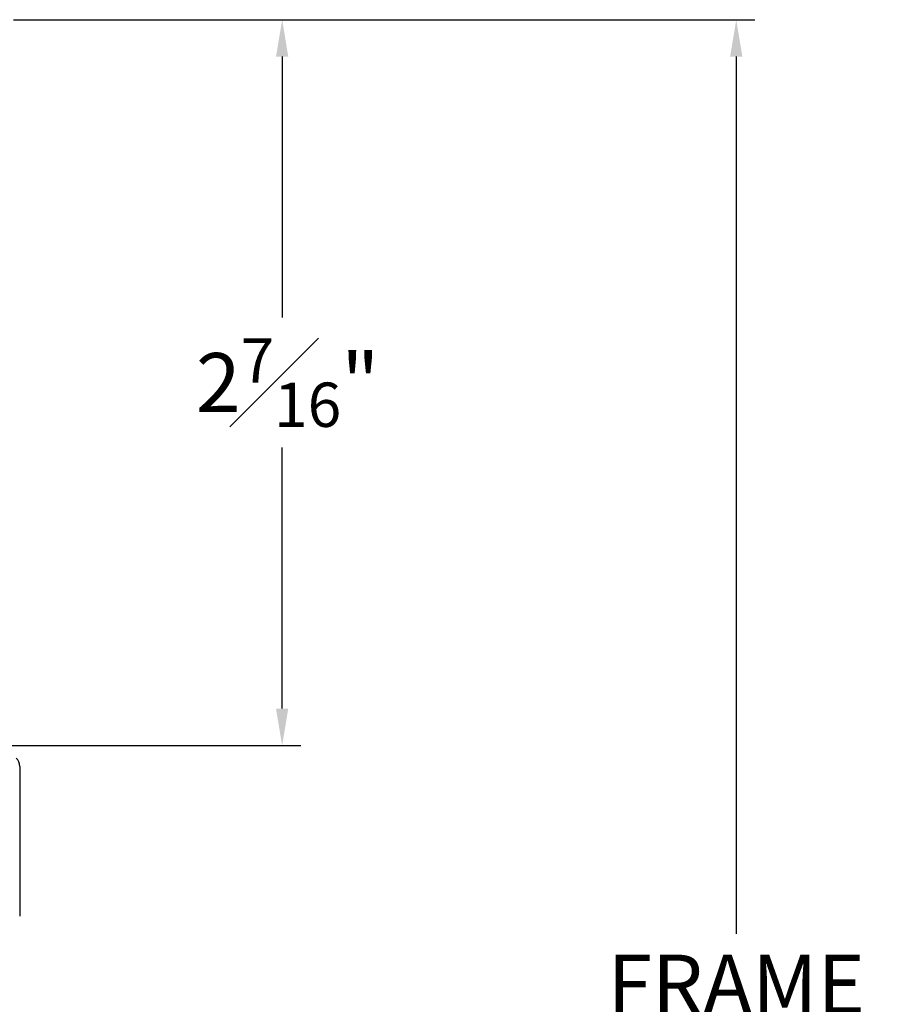
# Model space of a CAD drawing. Extents: x 134.8 to 147.3, y 17.5 to 41.6.
# Drawn here: x 143.6 to 146.5, y 35.8 to 39.1 of the extents above; entities that cross this region are included whole.
import ezdxf

# ---------------------------------------------------------------- set-up
doc = ezdxf.new("R2010")
doc.units = 0
doc.header["$LTSCALE"] = 0.3
doc.header["$MEASUREMENT"] = 0
doc.layers.get('0').update_dxf_attribs({"linetype": 'CONTINUOUS'})
doc.layers.get('Defpoints').update_dxf_attribs({"linetype": 'CONTINUOUS'})
doc.styles.add('ARCHITECTURAL', font='simplex.shx', dxfattribs={"height": 0.2})
doc.dimstyles.new('DIM-MMSTACKED', dxfattribs={"dimscale": 0, "dimtxt": 0.125, "dimasz": 0.125, "dimexe": 0.063, "dimexo": 0.063, "dimgap": 0.07, "dimtad": 0, "dimtih": 1, "dimtoh": 1, "dimdec": 4, "dimzin": 4, "dimdsep": 46, "dimlunit": 4, "dimtxsty": 'ARCHITECTURAL', "dimcen": 0.02, "dimclrt": 7, "dimadec": 0, "dimazin": 0, "dimtfac": 0.75, "dimtdec": 4, "dimtmove": 2, "dimatfit": 3, "dimfxl": 1, "dimfrac": 1, "dimtolj": 1, "dimtzin": 4, "dimarcsym": 0})

# ---------------------------------------------------------------- blocks, each defined once
blk = doc.blocks.new('*D24')
at = {"color": 0, "lineweight": -2, "transparency": 16777216}
for p, q in [((143.5529, 39.1146), (144.5253, 39.1146)), ((144.4623, 38.9896), (144.4623, 38.1059)), ((144.4623, 36.7821), (144.4623, 37.6659)), ((143.5479, 36.6571), (144.5253, 36.6571))]:
    blk.add_line(p, q, dxfattribs=at)
at = {"color": 0, "transparency": 16777216}
for points in [[(144.4415, 38.9896), (144.4831, 38.9896), (144.4623, 39.1146)], [(144.4415, 36.7821), (144.4831, 36.7821), (144.4623, 36.6571)]]:
    blk.add_solid(points, dxfattribs=at)
at = {"layer": 'Defpoints', "color": 0, "transparency": 16777216}
for p in [(143.4899, 39.1146), (143.4849, 36.6571), (144.4623, 36.6571)]:
    blk.add_point(p, dxfattribs=at)
at = {"color": 7, "transparency": 16777216, "insert": (144.4809, 38.0359), "char_height": 0.2, "attachment_point": 2, "style": 'ARCHITECTURAL'}
blk.add_mtext('\\A1;2{\\H0.75x;\\S7#16;}"', dxfattribs=at)
blk = doc.blocks.new('*D25')
at = {"color": 0, "lineweight": -2, "transparency": 16777216}
for p, q in [((143.5529, 39.1146), (146.0632, 39.1146)), ((146.0002, 38.9896), (146.0002, 36.019)), ((146.0002, 32.375), (146.0002, 35.3457)), ((143.5529, 32.25), (146.0632, 32.25))]:
    blk.add_line(p, q, dxfattribs=at)
at = {"color": 0, "transparency": 16777216}
for points in [[(145.9794, 38.9896), (146.021, 38.9896), (146.0002, 39.1146)], [(145.9794, 32.375), (146.021, 32.375), (146.0002, 32.25)]]:
    blk.add_solid(points, dxfattribs=at)
at = {"layer": 'Defpoints', "color": 0, "transparency": 16777216}
for p in [(143.4899, 39.1146), (143.4899, 32.25), (146.0002, 32.25)]:
    blk.add_point(p, dxfattribs=at)
at = {"color": 7, "transparency": 16777216, "insert": (146.0002, 35.949), "char_height": 0.2, "attachment_point": 2, "style": 'ARCHITECTURAL'}
blk.add_mtext('\\A1;FRAME\\PHEIGHT', dxfattribs=at)

msp = doc.modelspace()

# ---------------------------------------------------------------- linework, layer by layer
msp.add_line((143.57341, 36.58631), (143.57341, 36.07963))
msp.add_arc((143.53341, 36.58631), 0.04, 0.00045, 45.07094)

# ---------------------------------------------------------------- dimensions: what is measured, and where the dimension line sits
dim = msp.add_linear_dim(base=(144.46232, 36.65713), p1=(143.48991, 39.11463), p2=(143.48491, 36.65713), angle=90, dimstyle='DIM-MMSTACKED', override={"dimscale": 1, "dimpost": '\\X'})
dim.commit()
dim.dimension.update_dxf_attribs({"geometry": '*D24', "text_midpoint": (144.48093, 37.88588), "dimtype": 160})
dim = msp.add_linear_dim(base=(146.00019, 32.25005), p1=(143.48991, 39.11463), p2=(143.48991, 32.25005), angle=90, text='FRAME\\PHEIGHT', dimstyle='DIM-MMSTACKED', override={"dimscale": 1, "dimpost": '\\X'})
dim.commit()
dim.dimension.update_dxf_attribs({"geometry": '*D25', "text_midpoint": (146.00019, 35.68234), "dimtype": 160})

doc.saveas('drawing.dxf')
